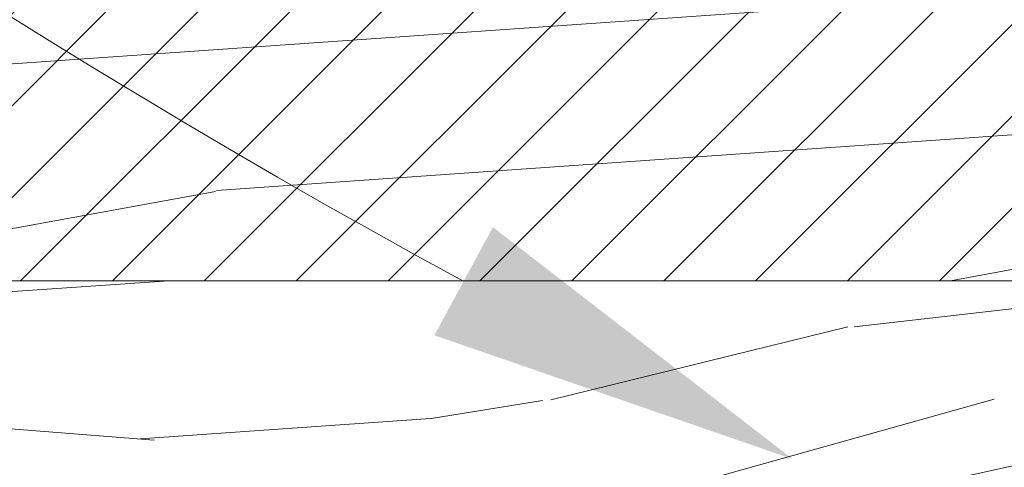
# Model space of a CAD drawing. Units: inches. Extents: x -118 to 1872, y 237 to 341.
# Drawn here: x 472 to 474, y 293 to 294 of the extents above; entities that cross this region are included whole.
import ezdxf
from ezdxf import colors
from ezdxf.entities.mleader import LeaderData, LeaderLine
from ezdxf.math import Vec2, Vec3

# ---------------------------------------------------------------- set-up
doc = ezdxf.new("R2010")
doc.units = ezdxf.units.IN
doc.header["$MEASUREMENT"] = 0
doc.styles.get("Standard").update_dxf_attribs({"font": 'arial.ttf'})

# ---------------------------------------------------------------- blocks, each defined once
blk = doc.blocks.new('2x8')
at = {"lineweight": 0, "true_color": 0xc4871c}
h = blk.add_hatch(dxfattribs=at)
h.set_pattern_fill('WOOD_3', color=42, scale=3, angle=4)
h.set_pattern_definition([(30.565, (2.833501371094712, 0.4788214489809661), (3.711230587770479, 4.269278574505625), [0.447212, -8.497056]), (347.7397999999999, (2.596320065220993, 1.003554741372454), (28.48984569252721, -6.027328796074485), [0.4999999999999998, -99.49999599999995]), (347.8108, (2.461265954966052, 1.214648055580312), (28.48984602091422, -6.027327695640077), [0.6456, -128.474496]), (14.4374, (2.214592191576799, 0.1548593717119502), (106.341800276374, 27.48483274998052), [0.772788, -153.784608]), (355.3844, (2.467265941222422, 1.415555995107127), (80.64219819300126, -6.390182472813867), [0.667532, -132.839004]), (2.2377, (1.988854665454596, 1.662785951257604), (131.9574664680552, 5.217806390940456), [1.300616, -258.82242]), (2.9191, (2.050523106301853, 1.927733122224708), (3.990255802393754, 0.27902929954931), [1.060188, -210.977544]), (355.3844, (2.333333511633668, 3.330878971606012), (80.64219819300126, -6.390182472813867), [0.667532, -132.839004]), (14.4374, (2.080659761988045, 2.070182348210835), (106.341800276374, 27.48483274998052), [0.772788, -153.784608]), (347.8108, (2.327333525377298, 3.129971032079141), (28.48984602091422, -6.027327695640077), [0.6456, -128.474496]), (30.565, (2.699568941506072, 2.394144425479794), (3.711230587770479, 4.269278574505625), [0.447212, -8.497056]), (347.7397999999999, (2.46238763563224, 2.918877717871283), (28.48984569252721, -6.027328796074485), [0.4999999999999998, -99.49999599999995]), (7.990900000000005, (2.059039902699283, 3.812919443037345), (55.58456028687341, 7.896603980938055), [0.8620919999999996, -171.5560039999999]), (4, (2.638602712968009, 3.55271385325608), (-0.2790258949765012, 3.990256201039297), [0.8799999999999997, -3.119999999999999]), (30.565, (2.089723456002957, 0.5070067824310627), (3.711230587770479, 4.269278574505625), [0.313048, -8.631219999999999]), (288.0363, (2.333743684846809, 0.7446075566617196), (4.827347931103602, -11.69174080697745), [0.082464, -16.409964]), (4, (1.002588375398204, 0.5713287578237782), (-0.2790258949765012, 3.990256201039297), [0.2599999999999998, -3.739999999999999]), (12.7461, (1.261955028465763, 0.5894654409972873), (23.66251176115432, 5.664386239251814), [0.26306, -52.34872]), (75.56500000000001, (1.518531422583465, 0.6475046861811506), (-0.2790235344257691, 3.990255529011212), [0.06324400000000001, -12.585868]), (330.31, (1.409009111233331, 0.7801880058431152), (8.259535945390674, -3.432191481432144), [0.1442239999999999, -14.27797199999999]), (355.2539, (1.146852199216028, 0.8019538846800174), (28.21081739429963, -2.03704230058221), [0.2630599999999998, -52.34871999999998]), (9.194400000000005, (0.9287832376337519, 0.766656179451104), (39.62353617289222, 6.780495643952728), [0.2209079999999999, -43.96053599999998]), (22.43490000000001, (0.7534070970116318, 0.6942461711615806), (7.701484989526586, 4.548300214170637), [0.189736, -12.459372]), (75.56500000000001, (0.7376412044310428, 0.6329971986710916), (-0.2790235344257691, 3.990255529011212), [0.06324400000000001, -12.585868]), (319.0001, (0.7376412044310428, 0.6329971986710916), (3.990256554209558, 0.2790385887071211), [0.084852, -5.571992]), (358.2895, (0.8016804358712761, 0.5773287440801482), (3.990255020509112, 0.2790335274869731), [0.2009959999999999, -39.99849999999998]), (319.0001, (0.458323270358278, 0.6134653860227672), (3.990256554209558, 0.2790385887071211), [0.14142, -5.515423999999999]), (350.7595, (0.565055322758667, 0.5206846283712139), (52.71040660917622, -8.3434122253735), [0.349284, -69.507708]), (4, (0.9098076177465373, 0.4645967054233893), (-0.2790258949765012, 3.990256201039297), [0.4799999999999998, -3.519999999999999]), (11.4314, (1.388638361871244, 0.4980798128206061), (59.29579086564669, 12.16589191187762), [0.463896, -92.31540799999999]), (49, (1.843332436566129, 0.5900216337584538), (-0.279025981320772, 3.990257435819896), [0.14142, -5.515432]), (285.31, (1.909186265838116, 0.7951149617099418), (5.106378968970994, -15.68199751722167), [0.10198, -20.294104]), (345.5651, (1.725439348366763, 0.8424126394515952), (3.990255042017198, 0.2790304987350418), [0.189736, -12.459372]), (353.3804000000001, (1.40203346385897, 0.8799444108690864), (44.45086651583372, -4.911181752583445), [0.3255759999999999, -64.78969599999995]), (0.9872999999999997, (1.021563995285305, 0.873388231851493), (3.99025644596313, 0.2790326682123126), [0.3805239999999998, -75.72465999999996]), (10.70979999999999, (0.6851824771467818, 0.8097684687681408), (31.64302317788681, 6.22244370709563), [0.342344, -68.12661999999999]), (27.9624, (0.5112014659995339, 0.7174071794734118), (7.701487327750065, 4.548294454155881), [0.1969759999999999, -39.19842799999998]), (63.03620000000002, (0.458323270358278, 0.6134653860227672), (3.432211724980239, 8.259541412424069), [0.11662, -23.20719999999999]), (281.1251, (0.1590540552804214, 0.5925384438995138), (5.943479751164011, -27.65276305892196), [0.161244, -32.087792]), (346.4745, (0.1901663720846045, 0.4343233253328549), (65.23922237479559, -15.48678106267318), [0.398496, -79.30090799999999]), (359.0303, (0.5776114880326304, 0.3411230993244203), (48.16209807827555, -0.6419104129570381), [0.461736, -91.885428]), (4, (1.03928121010199, 0.3333085152363537), (-0.2790258949765012, 3.990256201039297), [0.5999999999999996, -3.399999999999999]), (16.2647, (1.637819640257817, 0.3751623994828037), (35.35425759499112, 10.49169736393143), [0.4707439999999999, -93.678048]), (324.1945, (2.207060351441214, 0.8359931848384008), (21.06738024200715, -14.56585242633244), [0.156204, -31.08476]), (339.2249, (1.939322921524308, 0.9375641876961254), (45.28794420124806, -16.88195836354971), [0.286356, -56.984908]), (355.0274000000001, (1.556063194001013, 0.9709105706889432), (52.43138181603798, -4.353149275815028), [0.384708, -76.556824]), (1.879, (1.015983477385817, 0.9531933558723154), (3.990256351638989, 0.2790339873719754), [0.5403720000000001, -107.533672]), (8.969699999999998, (0.5598942732160594, 0.8812028159396164), (43.61379292209847, 7.059510123649764), [0.461736, -91.885428]), (25.8014, (0.2689958349873223, 0.7405681877851862), (7.701487639606733, 4.548305396822062), [0.323108, -21.217548]), (53.3987, (0.1590540552804214, 0.5925384438995138), (18.27712997511373, 25.33666609206001), [0.184392, -36.693788]), (281.1251, (0.02512162569166776, 2.507861420398399), (5.943479751164011, -27.65276305892196), [0.161244, -32.087792]), (346.4745, (0.0562339424958509, 2.349646301831683), (65.23922237479559, -15.48678106267318), [0.398496, -79.30090799999999]), (359.0303, (0.4436790584439905, 2.256446075823305), (48.16209807827555, -0.6419104129570381), [0.461736, -91.885428]), (4, (0.9053487805132363, 2.248631491735182), (-0.2790258949765012, 3.990256201039297), [0.5999999999999996, -3.399999999999999]), (16.2647, (1.503887210669063, 2.290485375981689), (35.35425759499112, 10.49169736393143), [0.4707439999999999, -93.678048]), (32.6104, (1.955791026414204, 2.422329758929948), (34.51717947949008, 22.46246664086481), [0.2506, -49.869228]), (72.1985, (2.166884340622119, 2.557383869184832), (3.153200685610031, 12.24979386763763), [0.107704, -21.432968]), (324.1945, (2.073127921852461, 2.751316161337286), (21.06738024200715, -14.56585242633244), [0.156204, -31.08476]), (339.2249, (1.805390491935668, 2.852887164194954), (45.28794420124806, -16.88195836354971), [0.286356, -56.984908]), (355.0274000000001, (1.422130764412259, 2.886233547187771), (52.43138181603798, -4.353149275815028), [0.384708, -76.556824]), (1.879, (0.8820510477970629, 2.868516332371144), (3.990256351638989, 0.2790339873719754), [0.5403720000000001, -107.533672]), (8.969699999999998, (0.4259618436273058, 2.796525792438445), (43.61379292209847, 7.059510123649764), [0.461736, -91.885428]), (25.8014, (0.1350634053986823, 2.655891164284071), (7.701487639606733, 4.548305396822062), [0.323108, -21.217548]), (53.3987, (0.02512162569166776, 2.507861420398399), (18.27712997511373, 25.33666609206001), [0.184392, -36.693788]), (319.0001, (0.3243908407696381, 2.528788362521595), (3.990256554209558, 0.2790385887071211), [0.14142, -5.515423999999999]), (350.7595, (0.4311228931700271, 2.436007604870042), (52.71040660917622, -8.3434122253735), [0.349284, -69.507708]), (4, (0.7758751881578974, 2.379919681922274), (-0.2790258949765012, 3.990256201039297), [0.4799999999999998, -3.519999999999999]), (11.4314, (1.254705932282604, 2.413402789319434), (59.29579086564669, 12.16589191187762), [0.463896, -92.31540799999999]), (49, (1.709400006977489, 2.505344610257339), (-0.279025981320772, 3.990257435819896), [0.14142, -5.515432]), (285.31, (1.775253836249362, 2.710437938208827), (5.106378968970994, -15.68199751722167), [0.10198, -20.294104]), (345.5651, (1.591506918778009, 2.75773561595048), (3.990255042017198, 0.2790304987350418), [0.189736, -12.459372]), (353.3804000000001, (1.268101034270217, 2.795267387367971), (44.45086651583372, -4.911181752583445), [0.3255759999999999, -64.78969599999995]), (0.9872999999999997, (0.8876315656965517, 2.788711208350378), (3.99025644596313, 0.2790326682123126), [0.3805239999999998, -75.72465999999996]), (10.70979999999999, (0.5512500475580282, 2.725091445266969), (31.64302317788681, 6.22244370709563), [0.342344, -68.12661999999999]), (27.9624, (0.3772690364107802, 2.63273015597224), (7.701487327750065, 4.548294454155881), [0.1969759999999999, -39.19842799999998]), (63.03620000000002, (0.3243908407696381, 2.528788362521595), (3.432211724980239, 8.259541412424069), [0.11662, -23.20719999999999]), (4, (0.8686559458094507, 2.486651734322663), (-0.2790258949765012, 3.990256201039297), [0.2599999999999998, -3.739999999999999]), (12.7461, (1.12802259887701, 2.504788417496115), (23.66251176115432, 5.664386239251814), [0.26306, -52.34872]), (75.56500000000001, (1.384598992994825, 2.562827662679979), (-0.2790235344257691, 3.990255529011212), [0.06324400000000001, -12.585868]), (330.31, (1.275076681644578, 2.695510982341943), (8.259535945390674, -3.432191481432144), [0.1442239999999999, -14.27797199999999]), (355.2539, (1.012919769627274, 2.717276861178902), (28.21081739429963, -2.03704230058221), [0.2630599999999998, -52.34871999999998]), (9.194400000000005, (0.7948508080449983, 2.681979155949989), (39.62353617289222, 6.780495643952728), [0.2209079999999999, -43.96053599999998]), (22.43490000000001, (0.6194746674228782, 2.609569147660466), (7.701484989526586, 4.548300214170637), [0.189736, -12.459372]), (75.56500000000001, (0.6037087748424028, 2.548320175169977), (-0.2790235344257691, 3.990255529011212), [0.06324400000000001, -12.585868]), (319.0001, (0.6037087748424028, 2.548320175169977), (3.990256554209558, 0.2790385887071211), [0.084852, -5.571992]), (358.2895, (0.6677480062826362, 2.492651720579033), (3.990255020509112, 0.2790335274869731), [0.2009959999999999, -39.99849999999998]), (279.7106, (0.003629195663393148, 0.5215235650848626), (6.501495015510491, -35.63328118984111), [0.200996, -39.998504]), (327.1301999999999, (0.03753177141743436, 0.3234058845077925), (12.52881912869365, -7.143404681294203), [0.2, -19.799976]), (357.6599000000001, (0.2055127963083123, 0.2148592342756501), (3.990256892062884, 0.2790341352319722), [0.724432, -35.497104]), (5.1691, (0.9293394303949754, 0.1852787713506814), (191.2532828558065, 17.38336815093804), [0.9802040000000001, -195.060604]), (12.4711, (1.905557070174723, 0.2735913966250791), (78.96805078097366, 17.55122101325554), [0.9503679999999997, -189.1232799999999]), (354.5377, (2.23301161870279, 1.038296253840144), (3.990256401009254, 0.279027463158502), [0.364964, -23.966084]), (355.6744, (1.406638320640468, 1.100803631401106), (28.21081852327593, -2.037050749645564), [0.828732, -164.91804]), (6.120999999999999, (0.8693488629750163, 1.043183854574124), (103.4676487827498, 11.24475617176674), [0.5403720000000001, -107.533672]), (12.4269, (0.3362447937341813, 0.9257102347314685), (78.96805500260282, 17.55118794740977), [0.545892, -108.63284]), (39.5376, (0.07087815441025214, 0.706665612031145), (15.12395019092809, 13.08684139134292), [0.344092, -34.065176]), (70.03750000000001, (0.003629195663393148, 0.5215235650848626), (10.01759247240904, 28.76887255119459), [0.196976, -39.198456]), (357.991, (1.697536758869091, 1.241438259555537), (40.18158672098051, -1.199994597355642), [0.7642, -75.655692]), (5.2453, (0.7811729621049608, 1.157311022705755), (179.2825157646282, 16.54621985227103), [0.920216, -183.123252]), (15.6893, (0.2109565898034589, 0.9971445819030009), (94.37102764505464, 26.64778349891893), [0.592284, -117.864428]), (27.1985, (-0.05999056741995901, 0.8579050832234429), (7.701487821867375, 4.548295358245384), [0.304632, -30.15844]), (4, (1.017515331265031, 0.07115160321899339), (-0.2790258949765012, 3.990256201039297), [1.199999999999999, -2.799999999999998]), (357.991, (0.2537861351680704, 0.09794180719427459), (40.18158672098051, -1.199994597355642), [0.7642, -75.655692]), (339.2249, (-0.01395129474883561, 0.1995128100519423), (45.28794420124806, -16.88195836354971), [0.286356, -56.984908]), (0.7603000000000002, (1.405662659522363, 1.401467975953949), (72.10363935510497, 1.032211223057524), [1.061695999999999, -211.2776559999999]), (6.489500000000001, (0.4906939922331048, 1.297389458098962), (87.50661717066318, 10.1287438524155), [0.920868, -91.166044]), (13.7824, (-0.08091750954315557, 1.157174298301413), (90.65979088093901, 22.37860746033549), [0.5885559999999997, -117.122952]), (4, (0.4725573090596527, 1.556756111166521), (-0.2790258949765012, 3.990256201039297), [1.519999999999999, -2.479999999999999]), (7.9451, (-0.103239581141338, 1.476394794384532), (55.58456613581887, 7.896533961403183), [0.581376, -115.694144]), (7.7313, (1.136949568487466, 1.803703323364516), (59.57482414161657, 8.175542657518138), [0.921956, -183.468916]), (2.727, (0.2377467937787969, 1.760873777999961), (3.990255294325641, 0.2790290014930262), [0.9002239999999997, -179.1442159999999]), (0.7603000000000002, (1.27173022993361, 3.316790952452834), (72.10363935510497, 1.032211223057524), [1.061695999999999, -211.2776559999999]), (6.489500000000001, (0.3567615626443512, 3.212712434597847), (87.50661717066318, 10.1287438524155), [0.920868, -91.166044]), (13.7824, (-0.2148499391319092, 3.072497274800241), (90.65979088093901, 22.37860746033549), [0.5885559999999997, -117.122952]), (4, (0.8835829016762773, 1.986474579717878), (-0.2790258949765012, 3.990256201039297), [1.199999999999999, -2.799999999999998]), (357.991, (0.1198537055793167, 2.013264783693103), (40.18158672098051, -1.199994597355642), [0.7642, -75.655692]), (339.2249, (-0.1478837243375892, 2.114835786550827), (45.28794420124806, -16.88195836354971), [0.286356, -56.984908]), (357.991, (1.563604329280338, 3.156761236054422), (40.18158672098051, -1.199994597355642), [0.7642, -75.655692]), (5.2453, (0.6472405325162072, 3.072633999204641), (179.2825157646282, 16.54621985227103), [0.920216, -183.123252]), (15.6893, (0.07702416021481895, 2.912467558401829), (94.37102764505464, 26.64778349891893), [0.592284, -117.864428]), (27.1985, (-0.1939229970087126, 2.773228059722328), (7.701487821867375, 4.548295358245384), [0.304632, -30.15844]), (279.7106, (-0.1303032339252468, 2.436846541583748), (6.501495015510491, -35.63328118984111), [0.200996, -39.998504]), (327.1301999999999, (-0.09640065817120558, 2.238728861006678), (12.52881912869365, -7.143404681294203), [0.2, -19.799976]), (357.6599000000001, (0.0715803667195587, 2.130182210774535), (3.990256892062884, 0.2790341352319722), [0.724432, -35.497104]), (5.1691, (0.7954070008062217, 2.10060174784951), (191.2532828558065, 17.38336815093804), [0.9802040000000001, -195.060604]), (12.4711, (1.771624640585969, 2.188914373123964), (78.96805078097366, 17.55122101325554), [0.9503679999999997, -189.1232799999999]), (354.5377, (2.099079189114036, 2.953619230338973), (3.990256401009254, 0.279027463158502), [0.364964, -23.966084]), (355.6744, (1.272705891051714, 3.016126607899992), (28.21081852327593, -2.037050749645564), [0.828732, -164.91804]), (6.120999999999999, (0.7354164333862627, 2.958506831072953), (103.4676487827498, 11.24475617176674), [0.5403720000000001, -107.533672]), (12.4269, (0.2023123641455413, 2.841033211230354), (78.96805500260282, 17.55118794740977), [0.545892, -108.63284]), (39.5376, (-0.0630542751783878, 2.62198858853003), (15.12395019092809, 13.08684139134292), [0.344092, -34.065176]), (70.03750000000001, (-0.1303032339252468, 2.436846541583748), (10.01759247240904, 28.76887255119459), [0.196976, -39.198456]), (1.6141, (1.098588155500124, 3.785855790253379), (3.990255643062701, 0.2790307735828854), [0.960832, -95.12246]), (2.4089, (0.3789469098381915, 3.755582410162788), (3.990254335101497, 0.2790283601423117), [0.720276, -143.335264]), (4, (-0.2594940823281604, 3.710938266966537), (-0.2790258949765012, 3.990256201039297), [0.6399999999999997, -3.359999999999999]), (0.09960000000000008, (1.756560960314687, 3.551181999376865), (60.13286347521581, 0.1952320813816186), [0.882044, -175.526552]), (3.104899999999998, (0.4782838465073382, 3.481844993989569), (3.9902560538019, 0.2790306673204392), [1.280156, -254.751088]), (4, (-0.239962269679836, 3.431620332893772), (-0.2790258949765012, 3.990256201039297), [0.7199999999999996, -3.279999999999998]), (82.69000000000001, (3.218575696449875, 0.7062368485305797), (-0.2790204910404998, 3.99025774779669), [0.10198, -20.294104]), (328.4624, (3.084916715669806, 0.897378881733232), (12.52881788919461, -7.143408522149983), [0.172048, -34.23722]), (7.0127, (3.553981553470408, 1.070520956166774), (71.54559241497347, 9.012612846069212), [0.380524, -75.72466]), (359.0303, (3.092311831401048, 1.078335540254898), (48.16209807827555, -0.6419104129570381), [0.461736, -91.885428]), (6.8624, (3.474732622210809, 0.4835630301668061), (75.53584236832057, 9.291742810415853), [0.4005, -79.69943599999999]), (14.88550000000001, (2.962974963450051, 0.3475332587938738), (19.67225571523968, 5.385373890293195), [0.529528, -105.37608]), (9.194400000000005, (3.69126972991387, 1.400902488048985), (39.62353617289222, 6.780495643952728), [0.2209079999999999, -43.96053599999998]), (4, (3.13263386176834, 1.361838862752279), (-0.2790258949765012, 3.990256201039297), [0.5599999999999997, -3.439999999999999]), (4, (3.109336129052167, 1.981723703388241), (-0.2790258949765012, 3.990256201039297), [0.7599999999999997, -3.239999999999999]), (9.194400000000005, (3.557337300325116, 3.31622546454787), (39.62353617289222, 6.780495643952728), [0.2209079999999999, -43.96053599999998]), (4, (2.998701432179587, 3.277161839251164), (-0.2790258949765012, 3.990256201039297), [0.5599999999999997, -3.439999999999999]), (6.8624, (3.340800192622055, 2.398886006665634), (75.53584236832057, 9.291742810415853), [0.4005, -79.69943599999999]), (14.88550000000001, (2.829042533861411, 2.262856235292759), (19.67225571523968, 5.385373890293195), [0.529528, -105.37608]), (7.0127, (3.420049123881654, 2.985843932665659), (71.54559241497347, 9.012612846069212), [0.380524, -75.72466]), (359.0303, (2.958379401812408, 2.993658516753726), (48.16209807827555, -0.6419104129570381), [0.461736, -91.885428]), (82.69000000000001, (3.084643266861121, 2.621559825029408), (-0.2790204910404998, 3.99025774779669), [0.10198, -20.294104]), (328.4624, (2.950984286081166, 2.812701858232117), (12.52881788919461, -7.143408522149983), [0.172048, -34.23722]), (4, (2.912759597498052, 3.932763853472864), (-0.2790258949765012, 3.990256201039297), [0.8199999999999996, -3.179999999999999])])
h.paths.add_polyline_path([(0, 0), (7.25, 0), (7.25, 1.5), (0, 1.5)])
at = {"lineweight": 0}
blk.add_lwpolyline([(0, 0), (7.25, 0), (7.25, 1.5), (0, 1.5)], close=True, dxfattribs=at)
blk = doc.blocks.new('QLU-206')
at = {"lineweight": 0}
ml = blk.add_multileader_mtext('Standard', dxfattribs=at)
ml.set_content('\\A1;QUAD-LOCK METAL TRACK\\PPROVIDES FASTENING SURFACE FOR EXTERIOR FINISH', color=7)
ml.set_leader_properties(color=256)
ml.build(insert=Vec2(0, 0))
ml.multileader.update_dxf_attribs({"leader_type": 2, "text_right_attachment_type": 3, "dogleg_length": 0.36, "arrow_head_size": 0.72, "scale": 4})
ctx = ml.context
ctx.base_point, ctx.scale, ctx.char_height, ctx.arrow_head_size, ctx.landing_gap_size, ctx.plane_origin = Vec3(530.5119373802086, 296.8537867583096), 4, 0.72, 0.72, 0.36, Vec3(574.794461250516, 282.7058622642173)
ctx.right_attachment, ctx.text_align_type = 3, 2
notes = []
notes.append((ctx, [(1, (1, 1, 0), (560.2328105043559, 295.6282478769999), (-1, 0), 1.44, [(0, [(567.9118979689349, 291.3978311018548)], 0, [])])]))
ctx.mtext.insert, ctx.mtext.width, ctx.mtext.alignment, ctx.mtext.flow_direction = Vec3(558.432810504356, 297.2199259124706), 46.87644374031932, 3, 5
for ctx, leaders in notes:
    for number, flags, end, landing, length, lines in leaders:
        leader = LeaderData()
        leader.index, (leader.has_last_leader_line, leader.has_dogleg_vector, leader.attachment_direction) = number, flags
        leader.last_leader_point, leader.dogleg_vector, leader.dogleg_length = Vec3(end), Vec3(landing), length
        for number, points, colour, breaks in lines:
            line = LeaderLine()
            line.index, line.vertices, line.color, line.breaks = number, Vec3.list(points), colors.encode_raw_color(colour), breaks
            leader.lines.append(line)
        ctx.leaders.append(leader)
blk = doc.blocks.new('QLU-207')
at = {"lineweight": 0}
ml = blk.add_multileader_mtext('Standard', dxfattribs=at)
ml.set_content('\\A1;QUAD-LOCK METAL TRACK\\PPROVIDES FASTENING SURFACE FOR EXTERIOR FINISH', color=7)
ml.set_leader_properties(color=256)
ml.build(insert=Vec2(0, 0))
ml.multileader.update_dxf_attribs({"leader_type": 2, "text_right_attachment_type": 3, "dogleg_length": 0.36, "arrow_head_size": 0.72, "scale": 4})
ctx = ml.context
ctx.base_point, ctx.scale, ctx.char_height, ctx.arrow_head_size, ctx.landing_gap_size, ctx.plane_origin = Vec3(-48.36214907878283, -7.169044343545268), 4, 0.72, 0.72, 0.36, Vec3(-4.079625208475477, -21.31696883763755)
ctx.right_attachment, ctx.text_align_type = 3, 2
notes = []
notes.append((ctx, [(1, (1, 1, 0), (-18.64127595463549, -8.394583224854955), (-1, 0), 1.44, [(0, [(-10.96218849005675, -12.62500000000011)], 0, [])])]))
ctx.mtext.insert, ctx.mtext.width, ctx.mtext.alignment, ctx.mtext.flow_direction = Vec3(-20.44127595463556, -6.802905189384319), 46.87644374031932, 3, 5
for ctx, leaders in notes:
    for number, flags, end, landing, length, lines in leaders:
        leader = LeaderData()
        leader.index, (leader.has_last_leader_line, leader.has_dogleg_vector, leader.attachment_direction) = number, flags
        leader.last_leader_point, leader.dogleg_vector, leader.dogleg_length = Vec3(end), Vec3(landing), length
        for number, points, colour, breaks in lines:
            line = LeaderLine()
            line.index, line.vertices, line.color, line.breaks = number, Vec3.list(points), colors.encode_raw_color(colour), breaks
            leader.lines.append(line)
        ctx.leaders.append(leader)
blk = doc.blocks.new('QLU-205')
at = {"lineweight": 0, "true_color": 0xe1ba7f}
h = blk.add_hatch(dxfattribs=at)
h.set_pattern_fill('1WOOD', color=31, scale=0.03700000000000001, angle=94)
h.set_pattern_definition([(184, (-473.2883794841592, -295.6293907880677), (0.3871484292798953, -5.536480478942025), []), (130.8698976, (-492.8600969917138, -294.3310340547637), (-17.77088671230538, 15.44799616320539), [0.165427, -6.066039000000001, 0.326821, -48.94171300000001]), (144.1944289, (-489.0747181192817, -294.2479289329374), (-17.77089130998986, 15.4480178933936), [0.245088, -52.40724400000001, 0.3213820000000001, -33.72006100000001]), (150.3099325, (-493.7112810308375, -294.3448593295147), (-16.99660909001624, 4.375026727654288), [0.236911, -28.127326, 0.725237, -10.932131]), (157.4349488, (-494.9058149766118, -294.2546580796283), (-16.99657990057408, 4.375032633158463), [0.3869090000000001, -46.31811700000001, 1.423834, -26.332234]), (165.5650512, (-477.7794783240941, -293.0243171779942), (-16.2222816642098, -6.697929096837965), [1.222591, -16.328063]), (165.5650512, (-474.8721731682789, -292.8569220561229), (-16.2222816642098, -6.697929096837965), [1.262921, -16.287733]), (171.4711923, (-488.3591970559515, -294.3552320917717), (-16.99660110690363, 4.375023666614334), [0.723535, -54.838995, 2.915748000000001, -43.85869]), (171.4711923, (-497.7091264990306, -295.3867709763551), (-16.99660110690363, 4.375023666614334), [0.9849030000000001, -30.83679900000001, 1.973025, -68.54220400000001]), (171.4711923, (-502.5911600480335, -296.2569531414531), (-16.99660110690363, 4.375023666614334), [0.684241, -101.652727]), (177.6598083, (-492.0441127241329, -294.364401150194), (-16.99657529445539, 4.375020752017158), [0.8166640000000001, -49.44073200000001]), (177.6598083, (-489.7253775366656, -293.7670783115563), (-16.99657529445539, 4.375020752017158), [1.459428, -40.87375200000001, 2.636953, -5.287263000000001]), (177.6598083, (-481.0296437939575, -292.8623647522875), (-16.99657529445539, 4.375020752017158), [2.606243, -32.41192600000001, 1.560216, -13.679011]), (177.6598083, (-480.1548586813132, -293.7467010262624), (-16.99657529445539, 4.375020752017158), [2.295221, -47.962138]), (180.1859252, (-492.1769492856487, -294.613998366584), (-33.21889612871082, -2.322886588114614), [2.071148999999999, -73.69426899999999, 0.6125719999999998, -7.056788]), (180.1859252, (-485.5827257413459, -294.3462002422817), (-33.21889612871082, -2.322886588114614), [2.77648, -23.838508, 2.580602, -54.23922499999999]), (180.1859252, (-484.4425226741042, -293.982987930021), (-33.21889612871082, -2.322886588114614), [2.635842999999999, -64.92186499999998, 0.8067849999999999, -15.070322]), (181.273689, (-492.5955172442869, -294.8722633118272), (-33.21887059001196, -2.322903826837691), [3.567503, -20.743643, 2.366594, -90.00431300000001]), (181.8789036, (-490.9688263234177, -293.989927764268), (-33.21887051616513, -2.322871863533759), [0.994819, -22.182351, 2.997888000000001, -123.777691]), (181.8789036, (-495.4296256074441, -295.3120129254067), (-33.21887051616513, -2.322871863533759), [2.280717000000001, -16.475619, 1.491988, -129.704425]), (184, (-480.684027871307, -294.7788753276918), (-16.22229300754618, -6.697925766781711), [21.151864, -12.148136]), (184, (-482.7693701682282, -294.6710357611103), (-16.22229300754618, -6.697925766781711), [16.292358, -17.007642]), (184, (-483.9433483173804, -294.5496506490156), (-16.22229300754618, -6.697925766781711), [0.565656, -32.73434400000001]), (184, (-485.120182217476, -294.5911064162341), (-16.22229300754618, -6.697925766781711), [10.334618, -22.96538200000001]), (184, (-486.7517990086334, -294.4636307257118), (-16.22229300754618, -6.697925766781711), [5.857988000000001, -27.44201200000001]), (184, (-491.4894660496435, -294.5659248556256), (-16.22229300754618, -6.697925766781711), [0.689162, -32.610838]), (184, (-491.1835610452885, -293.7074788699454), (-16.22229300754618, -6.697925766781711), [1.28131, -32.01869000000001]), (184, (-486.0478248097482, -293.1423534028394), (-16.22229300754618, -6.697925766781711), [7.029445000000002, -26.270555]), (184, (-483.6337074806318, -292.7559327895631), (-16.22229300754618, -6.697925766781711), [10.484875, -22.815125]), (184, (-483.9109565768344, -292.5252197033806), (-16.22229300754618, -6.697925766781711), [12.671797, -20.628203]), (184, (-481.559266403678, -292.1180542549943), (-16.22229300754618, -6.697925766781711), [17.49593100000001, -15.804069]), (5.735704600000025, (-486.7517990086334, -294.4636307257118), (33.2188798277673, 2.322898233181056), [1.174935, -32.055505, 2.866316, -147.137271]), (7.814074800000065, (-486.3710903478847, -293.8395205309473), (33.21889544475175, 2.322896369185053), [3.298513000000001, -16.745053, 0.7266800000000001, -62.66456900000001]), (8.763641700000031, (-497.174963206258, -293.5052122461478), (33.2188765865975, 2.322887061262812), [0.6304430000000001, -133.03128]), (8.763641700000031, (-480.9526701987119, -286.8072864793661), (33.2188765865975, 2.322887061262812), [0.6304430000000001, -133.03128]), (10.34019169999999, (-492.9683214622208, -294.2059296641914), (16.22228058723816, 6.697909440234918), [1.021792, -49.23560400000001]), (10.34019169999999, (-488.5850440254831, -293.7717189713379), (16.22228058723816, 6.697909440234918), [1.706144, -48.55121500000001]), (10.34019169999999, (-495.7415926243387, -293.7881245288862), (16.22228058723816, 6.697909440234918), [1.67573, -30.120516, 2.628554, -15.832596]), (10.34019169999999, (-480.9570086236687, -293.604062717905), (16.22228058723816, 6.697909440234918), [3.229989000000001, -47.027407]), (12.13010240000001, (-492.8525940545458, -293.8808630824611), (49.44117199152948, 9.020830945587551), [0.3997850000000001, -76.73529900000001, 1.353793, -39.24442000000001]), (12.13010240000001, (-491.4894660496435, -294.5659248556256), (49.44117199152948, 9.020830945587551), [0.656047, -74.225441, 2.184332, -40.66747700000001]), (12.13010240000001, (-495.2631016964442, -294.1062075232251), (49.44117199152948, 9.020830945587551), [2.253263, -109.396309, 0.724164, -5.359524000000001]), (12.13010240000001, (-487.0783444429712, -293.9915313734339), (49.44117199152948, 9.020830945587551), [0.7234240000000001, -70.847008, 2.304101000000001, -43.85876400000001]), (13.46232220000006, (-492.0441127241329, -294.364401150194), (16.22228498742364, 6.69794118215221), [0.879934, -31.66204700000001, 1.004106, -33.97262300000001]), (13.46232220000006, (-484.0546227180803, -293.1790059371967), (16.22228498742364, 6.69794118215221), [0.383357, -36.25219300000001, 0.711473, -30.17165000000001]), (18.03624350000002, (-493.9171044922549, -294.2275069839814), (16.22228044783451, 6.697908311151361), [1.119546, -45.76648400000001, 0.788729, -89.62465600000002]), (18.53445510000008, (-498.6831321008704, -295.2407204006847), (16.22229039485391, 6.697941940010587), [1.504531, -86.094597, 0.60717, -66.597928]), (19.75117370000004, (-490.1622733648863, -293.9239587768552), (16.22228452269652, 6.697907905735196), [0.4642019999999999, -140.1636219999999, 3.565024, -80.70203199999999]), (22.43494879999997, (-497.2566248015949, -294.7624622689452), (-16.99657909661641, 4.375040067438023), [1.106004, -16.44465]), (25.80140950000003, (-489.2734615137179, -294.104526249584), (16.2222844203539, 6.697933978918282), [0.7646420000000002, -76.457836, 1.253338, -100.85016]), (25.80140950000003, (-496.494982669481, -294.1523656348166), (16.2222844203539, 6.697933978918282), [0.836829, -14.939527, 0.718466, -162.831191]), (27.19859050000002, (-494.2480878519219, -294.620702019364), (16.22228898606951, 6.697920777568565), [0.6035440000000001, -55.92302100000001, 0.8656520000000002, -69.41040900000002]), (29.01689349999999, (-490.6404048286126, -294.1891705843844), (16.22228568086906, 6.697921219514645), [0.5467859999999998, -11.689743, 1.436673, -78.195652]), (29.01689349999999, (-500.5029578243413, -295.2324097817328), (16.22228568086906, 6.697921219514645), [1.511709, -23.22364199999999, 1.691936, -65.44152999999999]), (37.69006750000005, (-491.1883726660226, -294.1595387066826), (16.22231322225499, 6.697920061150561), [0.2774259999999999, -10.122349, 0.8432669999999999, -28.77856299999999]), (48.99999999999999, (-490.8480602257353, -294.4280507928233), (-0.7742967331581001, 11.07295916455636), [0.316535, -8.589698000000002, 0.558552, -14.081867]), (162.1985905, (-473.3405806455837, -292.5352549977395), (-16.99658250539218, 4.375044518425121), [2.169125, -177.156851]), (165.5650512, (-473.1412375667754, -291.853948900085), (-16.2222816642098, -6.697929096837965), [1.721943, -15.828711]), (174.5376778, (-472.6813157329931, -291.161245985277), (-16.99658406943963, 4.375051572636827), [1.555924, -12.237898, 4.059270000000001, -49.66554400000001]), (177.6598083, (-475.4058519857973, -291.8721417331731), (-33.21886895406737, -2.322877341242985), [3.936541, -46.320855]), (177.6598083, (-474.8088296538386, -291.4246996140353), (-33.21886895406737, -2.322877341242985), [1.834608, -48.422788]), (177.6598083, (-473.8908956826499, -294.3974692946062), (-33.21886895406737, -2.322877341242985), [-46.360038, 3.897358000000001]), (179.2363583, (-472.7554527664857, -292.5430755907758), (-50.21548793034022, 2.05212758493214), [0.5851919999999998, -81.86867899999999, 0.9137519999999998, -50.29406299999999]), (180.1859252, (-474.2301820963702, -291.0131105907112), (-33.21889612871082, -2.322886588114614), [2.154176999999999, -81.28063799999998]), (181.273689, (-473.4567549117804, -293.8367933869903), (-33.21887059001196, -2.322903826837691), [1.131941, -63.499548, 3.897654000000001, -48.15291000000001]), (181.273689, (-473.6566634609751, -290.3626845479296), (-33.21887059001196, -2.322903826837691), [-115.408846, 1.273207]), (181.8789036, (-476.6418815391785, -291.3497723306501), (-33.21887051616513, -2.322871863533759), [1.732229, -41.218148, 5.753389000000001, -101.248946]), (184, (-473.8908956826499, -294.3974692946062), (-16.22229300754618, -6.697925766781711), [0.445591, -32.854409]), (184, (-472.7554527664857, -292.5430755907758), (-16.22229300754618, -6.697925766781711), [-32.52011400000001, 0.7798860000000002]), (184, (-473.3061470160737, -295.3753032439541), (0.3871484292798953, -5.536480478942025), []), (184, (-479.0381187810577, -295.4873362887466), (-16.22229300754618, -6.697925766781711), [23.59194, -9.708060000000001]), (184, (-478.1694339599168, -295.1281258803277), (-16.22229300754618, -6.697925766781711), [25.107386, -8.192614]), (184, (-479.4246648972783, -294.9231089533225), (-16.22229300754618, -6.697925766781711), [23.26682100000001, -10.033179]), (184, (-479.3390994904633, -291.7114066669185), (-16.22229300754618, -6.697925766781711), [20.783714, -12.516286]), (184, (-478.3732195652834, -291.4065617022653), (-16.22229300754618, -6.697925766781711), [22.294239, -11.005761]), (184, (-476.3843464286988, -291.0200935084364), (-16.22229300754618, -6.697925766781711), [25.855415, -7.444585000000002]), (184, (-475.5312129636602, -290.7143050409443), (-16.22229300754618, -6.697925766781711), [27.73823400000001, -5.561766]), (184, (-473.6566634609751, -290.3626845479296), (-16.22229300754618, -6.697925766781711), [31.483189, -1.816811]), (5.735704600000025, (-479.0381187810577, -295.4873362887466), (33.2188798277673, 2.322898233181056), [2.809188, -103.275436, 1.28094, -75.86850000000001]), (7.814074800000065, (-475.8805435769725, -294.0392916128758), (33.21889544475175, 2.322896369185053), [1.30425, -39.95852000000001, 0.8332770000000002, -41.338731]), (10.34019169999999, (-476.2430019431972, -295.2065748737387), (16.22228058723816, 6.697909440234918), [1.157767, -37.29403900000001, 1.678801, -10.126752]), (10.34019169999999, (-478.1694339599168, -295.1281258803277), (16.22228058723816, 6.697909440234918), [3.897358000000001, -35.751139, 0.5484140000000001, -10.060485]), (10.34019169999999, (-479.4246648972783, -294.9231089533225), (16.22228058723816, 6.697909440234918), [2.202129, -48.05526700000001]), (13.46232220000006, (-471.9774665295848, -292.4886734934934), (16.22228498742364, 6.69794118215221), [1.48703, -66.031643]), (13.46232220000006, (-470.9921150657162, -291.4157723166323), (16.22228498742364, 6.69794118215221), [2.850628, -64.668045]), (13.46232220000006, (-471.7676358973447, -291.1733904852025), (16.22228498742364, 6.69794118215221), [2.889145, -64.62952800000001]), (19.524111, (-477.2583002096437, -294.527827105154), (16.22230495337729, 6.697932055288902), [1.461796, -5.675615000000001, 3.902353, -196.32533]), (19.524111, (-471.8667158881687, -291.7259178849569), (16.22230495337729, 6.697932055288902), [0.9279970000000001, -206.437134])])
h.paths.add_polyline_path([(33.61459135058033, -2.606559686212904), (33.61459135058033, 2.486587703962471), (32.32386129303421, 2.486587703962471), (34.90532140812661, 3.130217998877981), (33.61459135058027, 3.130217998877868), (33.61459135058038, 8.393440313787607), (-2.067608868664024, 8.39344031378755), (-2.067608868664024, -2.606559686212904)])
at = {"lineweight": 0, "true_color": 0xc700c7}
h = blk.add_hatch(dxfattribs=at)
h.set_pattern_fill('ANSI31', color=212)
h.set_pattern_definition([(45, (-473.2883794841592, -295.6293907880677), (-0.08838834764831843, 0.08838834764831845), [])])
edge = h.paths.add_edge_path()
edge.add_spline(control_points=[(4.869907492259358, 8.39344031378721), (4.623987734169475, 8.341059567652508), (4.043825822830797, 8.217485463518244), (4.211482507939934, 6.898354640520267), (2.407937934766551, 7.234535823903968), (3.020697446966778, 5.552754952933128), (1.470484560709508, 5.093827005863091), (2.147085134143481, 3.840135748627404), (1.172750878422903, 2.890255105917731), (2.282430972892598, 2.155602923663992), (1.503078972938965, 0.6389194222681454), (3.139814160989204, 1.214979013071002), (3.961914914998601, 0.3723937813063571), (5.013364867823157, 1.207843429928062), (5.777751958881254, 0.5163550620555952), (6.838084391434961, 0.6309423218582992), (6.64267401156394, -0.7573901310823317), (8.245305019116245, -0.5692228714543717), (8.741945983972187, -2.075661863841788), (9.93811645166295, -1.775404021193481), (10.76829268433448, -2.210353721395904), (10.87416455216203, -2.810476756088235), (10.82243083388681, -3.48309593527506), (9.882030474163855, -3.098527957982299), (10.46181548749695, -4.427037750523311), (9.230268223916084, -3.967007436722383), (8.568943140825183, -4.213782301142317), (7.846739837610414, -4.128062961086755), (7.002674143814886, -4.305086640991362), (6.026501339240497, -4.03998943019775), (4.982206136501986, -4.311229313327146), (4.223637341066308, -4.112216964305389), (3.811170798081548, -4.203164261580866), (3.682391131335976, -4.231559686212904)], knot_values=[0, 0, 0, 0, 0.6729189310351313, 1.587517555472928, 2.784327128807873, 3.888018055892066, 5.113296416965239, 6.123923693351383, 7.193608584346643, 8.10373689463214, 9.167256154531678, 10.35633639990884, 11.29468279734218, 12.29249823545758, 13.43354720734696, 13.99555006663917, 14.94889347149945, 16.09468530901345, 17.52906136757614, 18.58386427745048, 19.28153955039457, 20.06889697559854, 20.36871475072781, 20.96515766200493, 21.68334146972828, 22.55315844680658, 23.34845053315122, 24.01746158082803, 24.64055030652807, 25.92203737066774, 26.93215767922934, 27.79712468539358, 28.18977648612721, 28.18977648612721, 28.18977648612721, 28.18977648612721], degree=3, periodic=0)
edge.add_line((3.682391131335805, -4.231559686212904), (3.682391131335805, -2.606559686212904))
edge.add_line((3.682391131335805, -2.606559686212904), (-2.067608868664024, -2.606559686212904))
edge.add_line((-2.067608868664024, -2.606559686212904), (-2.067608868664024, 8.393440313787096))
edge.add_line((-2.067608868664024, 8.393440313787096), (4.869907492228606, 8.393440313787096))
at = {"color": 0, "lineweight": 0}
blk.add_lwpolyline([(33.61459135058033, 8.39344031378755), (-2.067608868664024, 8.39344031378755), (-2.067608868664024, -2.606559686212904), (33.61459135058033, -2.606559686212904)], dxfattribs=at)
at = {"lineweight": 0}
blk.add_blockref('2x8', (-3.567608868664024, -4.106559686212904), dxfattribs=at)
ml = blk.add_multileader_mtext('Standard', dxfattribs=at)
ml.set_content('P.T. SILL PLATE AS SPECIFIED \\PWITH ANCHOR BOLTS AND SILL SEALER', color=7)
ml.set_leader_properties(color=256)
ml.build(insert=Vec2(0, 0))
ml.multileader.update_dxf_attribs({"leader_type": 2, "text_right_attachment_type": 3, "dogleg_length": 0.36, "arrow_head_size": 0.72, "scale": 4})
ctx = ml.context
ctx.base_point, ctx.scale, ctx.char_height, ctx.arrow_head_size, ctx.landing_gap_size, ctx.plane_origin = Vec3(-32.6774276923938, 4.841381798436545), 4, 0.72, 0.72, 0.36, Vec3(-4.304079615290789, -0.3280822883623387)
ctx.right_attachment, ctx.text_align_type = 3, 2
notes = []
notes.append((ctx, [(0, (1, 1, 0), (-10.75671827902408, 3.616334049459738), (-1, 0), 1.44, [(0, [(-0.05692884343977767, -2.950136486595284)], 0, [])])]))
ctx.mtext.insert, ctx.mtext.width, ctx.mtext.alignment, ctx.mtext.flow_direction = Vec3(-12.55671827902404, 5.20752095259752), 20.90396088524204, 3, 5
for ctx, leaders in notes:
    for number, flags, end, landing, length, lines in leaders:
        leader = LeaderData()
        leader.index, (leader.has_last_leader_line, leader.has_dogleg_vector, leader.attachment_direction) = number, flags
        leader.last_leader_point, leader.dogleg_vector, leader.dogleg_length = Vec3(end), Vec3(landing), length
        for number, points, colour, breaks in lines:
            line = LeaderLine()
            line.index, line.vertices, line.color, line.breaks = number, Vec3.list(points), colors.encode_raw_color(colour), breaks
            leader.lines.append(line)
        ctx.leaders.append(leader)
blk = doc.blocks.new('QLU-204')
at = {"lineweight": 0}
ml = blk.add_multileader_mtext('Standard', dxfattribs=at)
ml.set_content('ENGINEERED I-JOISTS AS SPECIFIED', color=7)
ml.set_leader_properties(color=256)
ml.build(insert=Vec2(0, 0))
ml.multileader.update_dxf_attribs({"leader_type": 2, "text_right_attachment_type": 3, "dogleg_length": 0.36, "arrow_head_size": 0.72, "scale": 4})
ctx = ml.context
ctx.base_point, ctx.scale, ctx.char_height, ctx.arrow_head_size, ctx.landing_gap_size, ctx.plane_origin = Vec3(15.2470937523371, -36.90240171199048), 4, 0.72, 0.72, 0.36, Vec3(25.94166149906368, 7.616008119391608)
ctx.right_attachment = 3
notes = []
notes.append((ctx, [(0, (1, 1, 0), (13.8070937523371, -36.90240171199048), (1, 0), 1.44, [(1, [(7.933881316859015, -30.65986714519863)], 0, [])])]))
ctx.mtext.insert, ctx.mtext.width, ctx.mtext.flow_direction = Vec3(15.60709375233711, -36.5362625578295), 46.87644374031932, 5
ml = blk.add_multileader_mtext('Standard', dxfattribs=at)
ml.set_content('FURRING FOR CEILING FINISH ATTACHMENT ', color=7)
ml.set_leader_properties(color=256)
ml.build(insert=Vec2(0, 0))
ml.multileader.update_dxf_attribs({"leader_type": 2, "text_right_attachment_type": 3, "dogleg_length": 0.36, "arrow_head_size": 0.72, "scale": 4})
ctx = ml.context
ctx.base_point, ctx.scale, ctx.char_height, ctx.arrow_head_size, ctx.landing_gap_size, ctx.plane_origin = Vec3(15.2470937523371, -34.50426025759202), 4, 0.72, 0.72, 0.36, Vec3(25.94166149906368, 10.01414957379006)
ctx.right_attachment = 3
notes.append((ctx, [(0, (1, 1, 0), (13.8070937523371, -34.50426025759202), (1, 0), 1.44, [(0, [(13.19493725508801, -31.38124045649988)], 0, [])])]))
ctx.mtext.insert, ctx.mtext.width, ctx.mtext.flow_direction = Vec3(15.60709375233711, -34.13812110343105), 46.87644374031932, 5
for ctx, leaders in notes:
    for number, flags, end, landing, length, lines in leaders:
        leader = LeaderData()
        leader.index, (leader.has_last_leader_line, leader.has_dogleg_vector, leader.attachment_direction) = number, flags
        leader.last_leader_point, leader.dogleg_vector, leader.dogleg_length = Vec3(end), Vec3(landing), length
        for number, points, colour, breaks in lines:
            line = LeaderLine()
            line.index, line.vertices, line.color, line.breaks = number, Vec3.list(points), colors.encode_raw_color(colour), breaks
            leader.lines.append(line)
        ctx.leaders.append(leader)
blk = doc.blocks.new('QLU-203')
at = {"lineweight": 0}
ml = blk.add_multileader_mtext('Standard', dxfattribs=at)
ml.set_content('ENGINEERED I-JOISTS AS SPECIFIED', color=7)
ml.set_leader_properties(color=256)
ml.build(insert=Vec2(0, 0))
ml.multileader.update_dxf_attribs({"leader_type": 2, "text_right_attachment_type": 3, "dogleg_length": 0.36, "arrow_head_size": 0.72, "scale": 4})
ctx = ml.context
ctx.base_point, ctx.scale, ctx.char_height, ctx.arrow_head_size, ctx.landing_gap_size, ctx.plane_origin = Vec3(22.0210663688012, -10.09650874103659), 4, 0.72, 0.72, 0.36, Vec3(32.71563411552779, 34.4219010903455)
ctx.right_attachment = 3
notes = []
notes.append((ctx, [(0, (1, 1, 0), (20.5810663688012, -10.09650874103659), (1, 0), 1.44, [(1, [(21.74639916694684, -4.396423822861721), (19.03611288539093, -6.1803867285563)], 0, [])])]))
ctx.mtext.insert, ctx.mtext.width, ctx.mtext.flow_direction = Vec3(22.38106636880121, -9.73036958687561), 46.87644374031932, 5
for ctx, leaders in notes:
    for number, flags, end, landing, length, lines in leaders:
        leader = LeaderData()
        leader.index, (leader.has_last_leader_line, leader.has_dogleg_vector, leader.attachment_direction) = number, flags
        leader.last_leader_point, leader.dogleg_vector, leader.dogleg_length = Vec3(end), Vec3(landing), length
        for number, points, colour, breaks in lines:
            line = LeaderLine()
            line.index, line.vertices, line.color, line.breaks = number, Vec3.list(points), colors.encode_raw_color(colour), breaks
            leader.lines.append(line)
        ctx.leaders.append(leader)

msp = doc.modelspace()

# ---------------------------------------------------------------- block references
at = {"color": 0, "lineweight": 0}
for name, p in [('QLU-203', (275.0316730958334, 299.7886189629437)), ('QLU-204', (379.5067950115184, 324.1423741911633)), ('QLU-205', (473.2883794841592, 295.6293907880677)), ('QLU-206', (0, 0)), ('QLU-207', (676.5752357582124, 304.0228311018549))]:
    msp.add_blockref(name, p, dxfattribs=at)

doc.saveas('drawing.dxf')
